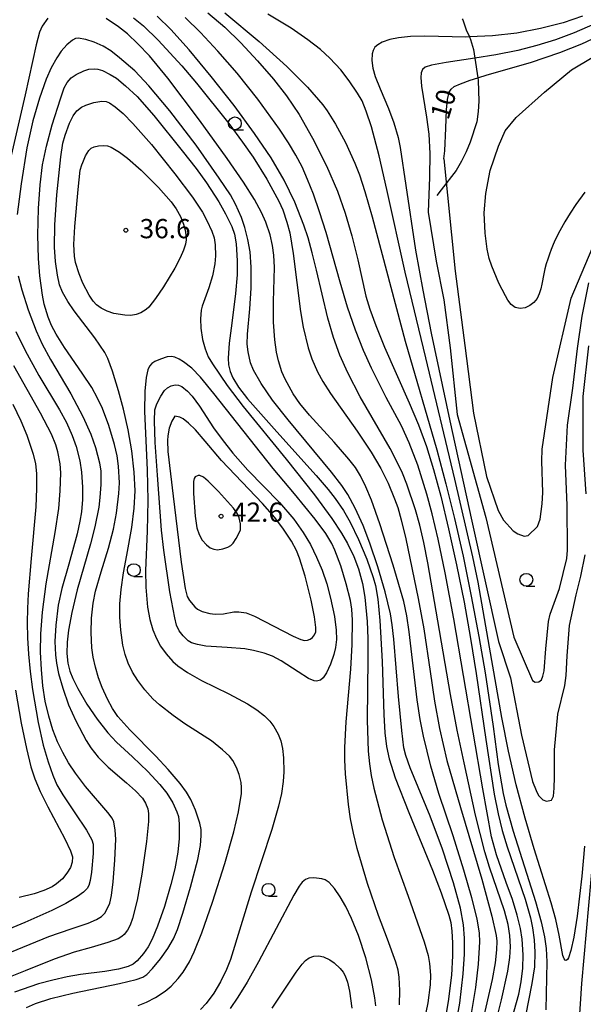
# Model space of a CAD drawing. Extents: x -28000 to -26000, y 97500 to 99000.
# Drawn here: x -27677 to -27567, y 98318 to 98510 of the extents above; entities that cross this region are included whole.
import ezdxf
from ezdxf.enums import TextEntityAlignment as Align

# ---------------------------------------------------------------- set-up
doc = ezdxf.new("R2010")
doc.units = 0
for name, color, linetype in [('2103000', 6, 'Continuous'), ('5101000', 4, 'Continuous'), ('6331000', 3, 'Continuous'), ('7101000', 2, 'Continuous'), ('7102000', 6, 'Continuous'), ('7312000', 1, 'Continuous')]:
    doc.layers.add(name, color=color, linetype=linetype)
doc.styles.add('PlotAnnotation', font='MS Gothic.ttf')

# ---------------------------------------------------------------- blocks, each defined once
blk = doc.blocks.new('633100')
at = {"layer": '6331000'}
blk.add_lwpolyline([(0, -0.5), (0.67, -0.5)], dxfattribs=at)
blk.add_circle((0, 0), 0.5, dxfattribs=at)
blk = doc.blocks.new('731200')
at = {"layer": '7312000'}
blk.add_circle((0, 0), 0.15, dxfattribs=at)

msp = doc.modelspace()

# ---------------------------------------------------------------- linework, layer by layer
at = {"layer": '2103000', "flags": 128}
msp.add_lwpolyline([(-27590.89, 98510.33), (-27590.79, 98510.13), (-27590.11, 98508.22), (-27589.49, 98506.83), (-27589.27, 98506.35), (-27588.67, 98504.37), (-27588.42, 98502.7), (-27587.85, 98498.85), (-27587.77, 98498.3), (-27587.62, 98494.31), (-27587.76, 98492.31), (-27588.05, 98490.28), (-27589.36, 98486.31), (-27590.12, 98484.43), (-27591.03, 98482.6), (-27592.07, 98480.79), (-27594.98, 98477.03), (-27595.85, 98475.9)], dxfattribs=at)
at = {"layer": '5101000', "flags": 128}
for points in [[(-27583.79, 98485.55), (-27582.53, 98488.5), (-27580.39, 98491.12), (-27574.84, 98496.07), (-27569.59, 98500.41), (-27561.86, 98505.05), (-27538.7, 98523.01)], [(-27566.97, 98476.57), (-27568.74, 98474.15), (-27569.85, 98472.48), (-27570.89, 98470.78), (-27571.87, 98469.03), (-27572.76, 98467.24), (-27573.17, 98466.33), (-27573.55, 98465.4), (-27573.9, 98464.47), (-27574.22, 98463.52), (-27574.51, 98462.56), (-27574.76, 98461.59), (-27574.98, 98460.62), (-27575.35, 98458.65), (-27575.56, 98457.68), (-27575.86, 98456.72), (-27576.29, 98455.82), (-27576.91, 98455.04), (-27577.7, 98454.43), (-27578.62, 98454.03), (-27579.6, 98453.87), (-27580.57, 98454.08), (-27581.36, 98454.68), (-27581.97, 98455.47), (-27582.47, 98456.34), (-27583.73, 98458.84), (-27585.13, 98462.16), (-27585.64, 98463.65), (-27586.04, 98465.44), (-27586.41, 98468.56), (-27586.61, 98472.54), (-27586.25, 98476.27), (-27585.45, 98480.79), (-27583.79, 98485.55)]]:
    msp.add_lwpolyline(points, dxfattribs=at)
at = {"layer": '7101000', "flags": 128}
for points in [[(-27640.47, 98511.53), (-27637.15, 98508.73), (-27634.03, 98505.69), (-27630.76, 98502.18), (-27627.65, 98498.59), (-27625.1, 98495.37), (-27622.67, 98491.72), (-27620.05, 98487.1), (-27617.35, 98481.72), (-27615.18, 98476.77), (-27613.67, 98472.49), (-27612.39, 98468.06), (-27611.24, 98463.33), (-27609.68, 98456.3), (-27608.9, 98453.75), (-27607.74, 98450.54), (-27606.02, 98446.34), (-27601.2, 98435.51), (-27599.41, 98431.2), (-27597.86, 98426.97), (-27596.48, 98422.48), (-27595.08, 98417.25), (-27593.55, 98410.93), (-27591.99, 98403.87), (-27590.52, 98396.59), (-27589.24, 98389.52), (-27588.14, 98382.72), (-27586.26, 98369.85), (-27584.63, 98359.2), (-27583.89, 98355.35), (-27583.08, 98352.12), (-27582.11, 98348.91), (-27578.63, 98338.68), (-27577.57, 98335.09), (-27577.17, 98333.14), (-27576.84, 98330.76), (-27576.73, 98328.39), (-27576.82, 98325.48), (-27577.29, 98322.24), (-27578.54, 98315.93)], [(-27594.45, 98483.03), (-27594.3, 98484.62), (-27594.09, 98489.02), (-27593.97, 98492.62), (-27593.73, 98494.65), (-27593.41, 98496.04), (-27593.07, 98496.65), (-27592.44, 98497.14), (-27591.21, 98497.71), (-27589.31, 98498.41), (-27587.85, 98498.85), (-27586.03, 98499.41), (-27577.55, 98501.86), (-27571.86, 98503.8), (-27567.55, 98505.5), (-27564.37, 98506.98), (-27561.18, 98508.72), (-27557.72, 98510.83)], [(-27592.96, 98309.48), (-27591.38, 98318.44), (-27590.68, 98324.12), (-27590.44, 98327.99), (-27590.41, 98331.08), (-27590.61, 98333.67), (-27591.25, 98336.97), (-27592.58, 98341.91), (-27594.72, 98348.44), (-27597.16, 98354.91), (-27601, 98364.3), (-27601.88, 98366.72), (-27602.23, 98368.19), (-27602.68, 98371.61), (-27603.29, 98378.19), (-27604.21, 98389.43), (-27604.52, 98392.18), (-27604.87, 98394.34), (-27605.89, 98398.6), (-27607.35, 98403.48), (-27608.89, 98408.1), (-27610.2, 98411.58), (-27611.73, 98414.97), (-27613.17, 98417.62), (-27614.35, 98419.38), (-27616.36, 98421.95), (-27624.83, 98432.15), (-27627.84, 98436.01), (-27630.06, 98439.23), (-27631.57, 98441.88), (-27632.13, 98443.26), (-27632.62, 98445.44), (-27632.76, 98446.93), (-27632.75, 98448.89), (-27632.28, 98453.83), (-27632.03, 98457.85), (-27631.99, 98461.95), (-27632.21, 98464.91), (-27632.65, 98467.35), (-27633.26, 98469.66), (-27633.92, 98471.6), (-27635.09, 98474.24), (-27636.07, 98476.04), (-27638.23, 98479.31), (-27642.74, 98485.71), (-27647.83, 98492.44), (-27651.93, 98497.32), (-27654.7, 98500.2), (-27657.64, 98502.78), (-27659.34, 98504.1), (-27660.86, 98505), (-27662.63, 98505.81), (-27664.25, 98506.33), (-27665.72, 98506.57), (-27666.27, 98506.51), (-27666.83, 98506.21), (-27667.93, 98505.27), (-27669.03, 98504.07)], [(-27669.03, 98504.07), (-27669.91, 98502.75), (-27670.97, 98500.79), (-27671.94, 98498.58), (-27673.27, 98494.88), (-27674.57, 98490.49), (-27675.7, 98485.19), (-27676.83, 98478.21), (-27677.59, 98472.19)], [(-27594.45, 98483.03), (-27592.25, 98461.18), (-27590.4, 98446.68), (-27588.66, 98433.49), (-27586.16, 98421.12), (-27583.87, 98414.47), (-27582.84, 98412.58), (-27580.97, 98410.54), (-27580.05, 98409.97), (-27578.81, 98409.51), (-27578.06, 98409.62), (-27576.19, 98411.39), (-27575.69, 98412.78), (-27575.31, 98415.77), (-27575.17, 98417.98), (-27575.34, 98424.08), (-27575.28, 98426.45), (-27573.2, 98440.43), (-27569.65, 98455.87), (-27565.57, 98465.56), (-27561.02, 98472.53)], [(-27677.4, 98460.27), (-27676.67, 98457.49), (-27675.45, 98453.62), (-27673.89, 98449.49), (-27672.74, 98446.95), (-27671.1, 98443.93), (-27667.13, 98437.24), (-27664.79, 98432.82), (-27663.23, 98429.34), (-27662.33, 98426.76), (-27661.54, 98423.79), (-27661.31, 98422.17), (-27661.32, 98419.57), (-27661.47, 98417.05), (-27661.7, 98415.12), (-27662.46, 98411.29), (-27663.29, 98407.98), (-27665.89, 98399), (-27666.97, 98394.59), (-27667.61, 98391.15), (-27667.87, 98388.8), (-27667.92, 98386.63), (-27667.74, 98384.71), (-27667.32, 98383.16), (-27666.78, 98381.7), (-27665.82, 98379.79), (-27664.04, 98376.73), (-27662.04, 98373.79), (-27659.96, 98371.15), (-27658.26, 98369.34), (-27655.16, 98366.44), (-27652.13, 98363.6), (-27649.78, 98361.05), (-27648.47, 98359.35), (-27647.28, 98357.49), (-27646.47, 98355.75), (-27646.17, 98354.83), (-27646.02, 98353.37), (-27646.02, 98350.56), (-27646.28, 98347.9), (-27646.89, 98344.61), (-27647.66, 98341.55), (-27648.93, 98337.27), (-27650.25, 98333.42), (-27651.32, 98330.91), (-27652.11, 98329.4), (-27652.96, 98328.12), (-27654.2, 98326.67), (-27655, 98326.03), (-27655.96, 98325.6), (-27657.84, 98325.06), (-27660.5, 98324.58), (-27665.26, 98323.99), (-27667.89, 98323.55), (-27670.69, 98322.93), (-27673.46, 98322.17), (-27678.15, 98320.59)], [(-27646.9, 98432.87), (-27647.27, 98432.25), (-27647.44, 98431.93), (-27647.97, 98430.55), (-27648.26, 98429.04), (-27648.34, 98428.14), (-27648.22, 98425.96), (-27647.24, 98417.26), (-27645.62, 98404.4), (-27644.84, 98399.31), (-27644.48, 98397.72), (-27644.05, 98396.92), (-27643, 98395.7), (-27642.48, 98395.27), (-27641.53, 98394.81), (-27640.08, 98394.42), (-27639, 98394.29), (-27637.41, 98394.36), (-27635.41, 98394.71), (-27634.43, 98394.73), (-27632.96, 98394.55), (-27631.38, 98393.91), (-27623.85, 98390.01), (-27622.34, 98389.34), (-27621.6, 98389.17), (-27621.04, 98389.21), (-27620.52, 98389.4), (-27620.04, 98389.75), (-27619.64, 98390.26), (-27619.41, 98390.86), (-27619.39, 98391.68), (-27619.67, 98393.73), (-27620.35, 98397.03), (-27621.52, 98401.69), (-27622.56, 98405.22), (-27623.15, 98406.71), (-27624.17, 98408.53), (-27625.69, 98410.83), (-27627.41, 98413.1), (-27629.81, 98415.82), (-27637.77, 98424.22), (-27640.98, 98427.98), (-27642.85, 98430.21), (-27644.21, 98431.53), (-27645.28, 98432.36), (-27645.93, 98432.71), (-27646.53, 98432.84), (-27646.9, 98432.87)], [(-27627.92, 98317.46), (-27623.27, 98324.45), (-27622.08, 98326.06), (-27621.45, 98326.72), (-27620.68, 98327.26), (-27619.79, 98327.58), (-27618.81, 98327.66), (-27617.93, 98327.47), (-27616.71, 98326.9)], [(-27616.71, 98326.9), (-27615.83, 98326.3), (-27614.68, 98325.21), (-27614.08, 98324.48), (-27613.67, 98323.76), (-27613.25, 98322.55), (-27612.86, 98320.77), (-27612.39, 98317.45)]]:
    msp.add_lwpolyline(points, dxfattribs=at)
at = {"layer": '7102000', "flags": 128}
for points in [[(-27581.58, 98331.61), (-27581.9, 98333.75), (-27582.67, 98336.44), (-27585.55, 98344.94), (-27586.46, 98347.92), (-27588.27, 98355.07), (-27590.53, 98365.26), (-27591.85, 98371.63), (-27593.19, 98378.6), (-27595.63, 98392.95), (-27597.56, 98404.27), (-27598.37, 98408.28), (-27599.17, 98411.62), (-27599.99, 98414.59), (-27601.69, 98419.62), (-27602.54, 98421.74), (-27603.56, 98423.94), (-27604.95, 98426.57), (-27610.75, 98436.66), (-27613.2, 98441.3), (-27614.72, 98444.79), (-27615.98, 98448.23), (-27617.09, 98452), (-27619.28, 98461.34), (-27620.12, 98464.75), (-27620.93, 98467.66), (-27621.74, 98470.15), (-27623.52, 98474.61), (-27625.61, 98478.92), (-27628.11, 98483.22), (-27631.34, 98488.02), (-27635.35, 98493.46), (-27639.79, 98499.13), (-27644.08, 98504.28), (-27647.68, 98508.25), (-27650.36, 98510.84)], [(-27637.12, 98511.54), (-27630.45, 98505.95), (-27625.04, 98501.04), (-27621.05, 98497), (-27618.03, 98493.58), (-27617.2, 98492.41), (-27615.59, 98489.84), (-27613.64, 98486.27), (-27611.8, 98482.24), (-27610.89, 98479.92), (-27609.83, 98476.69), (-27608.41, 98471.72), (-27601.98, 98447.53), (-27595.85, 98426.29), (-27594.07, 98419.71), (-27592.38, 98412.9), (-27590.73, 98405.61), (-27589.11, 98397.77), (-27587.62, 98389.95), (-27586.38, 98382.86), (-27584.85, 98372.34), (-27583.86, 98364.94), (-27582.89, 98359.29), (-27582.38, 98357.02), (-27580.93, 98351.97), (-27576.61, 98338.28), (-27575.53, 98334.31), (-27574.87, 98331.36), (-27574.52, 98329.09), (-27574.42, 98326.5), (-27574.59, 98317.14)], [(-27585.58, 98387.81), (-27587.8, 98400.52), (-27588.79, 98405.44), (-27592.32, 98420.61), (-27597.97, 98444.25), (-27601.99, 98460.94), (-27605.57, 98477.06), (-27607.09, 98483.64), (-27608.58, 98489.3), (-27609.57, 98492.35), (-27610.4, 98494.35), (-27611.28, 98495.87), (-27612.89, 98498.28), (-27614.54, 98500.38), (-27616.66, 98502.66), (-27618.5, 98504.36), (-27620.99, 98506.29), (-27624.24, 98508.51), (-27628.76, 98511.29)], [(-27567.42, 98510.86), (-27571.2, 98509.58), (-27575.62, 98508.44), (-27580.24, 98507.58), (-27585, 98507.02), (-27589.49, 98506.83), (-27590.19, 98506.8), (-27598.19, 98506.95), (-27600.99, 98506.91), (-27603.3, 98506.64), (-27604.98, 98506.3), (-27606.46, 98505.78), (-27607.36, 98505.3), (-27607.88, 98504.81), (-27608.24, 98504.17), (-27608.43, 98503.5), (-27608.47, 98502.21), (-27608.31, 98500.74), (-27607.87, 98499.08), (-27606.88, 98496.69), (-27605.26, 98492.85), (-27604.23, 98490.05), (-27603.39, 98487.22), (-27602.97, 98485.26), (-27601.88, 98477.86), (-27599.98, 98465.23), (-27598.59, 98457.44), (-27596.95, 98449.08), (-27593.31, 98431.95), (-27589.03, 98412.42)], [(-27560.6, 98511.5), (-27565.02, 98509.37), (-27569.1, 98507.63), (-27572.73, 98506.28), (-27576.34, 98505.15), (-27580.05, 98504.19), (-27584.31, 98503.34), (-27588.42, 98502.7), (-27594.04, 98501.83), (-27596.86, 98501.33), (-27598.1, 98500.95), (-27598.61, 98500.5), (-27598.89, 98499.82), (-27598.96, 98498.93), (-27598.82, 98497.25), (-27597.83, 98491.18), (-27597.41, 98487.86), (-27597.2, 98484.09), (-27597.23, 98479.51), (-27597.55, 98472.63)], [(-27671.65, 98510.46), (-27672.76, 98508.93), (-27673.24, 98507.78), (-27673.91, 98505.3), (-27676.07, 98495.55), (-27678.77, 98483.68), (-27680.21, 98476.27), (-27680.97, 98471.01)], [(-27589.13, 98316.04), (-27588.25, 98321.46), (-27587.73, 98326.06), (-27587.43, 98330.4), (-27587.51, 98332.09), (-27587.98, 98334.84), (-27589, 98338.99), (-27590.57, 98344.39), (-27592.68, 98351.08), (-27595.45, 98359.28), (-27597.03, 98364.66), (-27598.42, 98370.46), (-27599.05, 98373.75), (-27599.65, 98377.6), (-27601.22, 98390.81), (-27601.7, 98393.98), (-27602.29, 98396.74), (-27604.36, 98403.81), (-27606.95, 98411.9), (-27608.55, 98416.48), (-27609.67, 98419.12), (-27610.73, 98421.26), (-27611.71, 98422.87), (-27612.96, 98424.52), (-27615.81, 98427.79), (-27620.67, 98433.1), (-27622.54, 98435.34), (-27623.82, 98437.21), (-27625.38, 98440.07), (-27626.03, 98441.51), (-27626.69, 98443.65), (-27627.07, 98445.38), (-27627.39, 98447.75), (-27627.63, 98451.22), (-27627.67, 98455.21), (-27627.47, 98461.87), (-27627.58, 98464.26), (-27627.83, 98466.14), (-27628.33, 98468.22), (-27629.13, 98470.68), (-27629.98, 98472.6), (-27631.38, 98475.13), (-27633.52, 98478.51), (-27636.68, 98483.13), (-27642.1, 98490.59), (-27648.27, 98498.79), (-27651.82, 98503.17), (-27654.07, 98505.51), (-27656.14, 98507.42), (-27657.88, 98508.81), (-27660.29, 98510.4)], [(-27654.91, 98510.56), (-27653.02, 98509.01), (-27650.11, 98506.19), (-27645.53, 98501.18), (-27642.65, 98497.79), (-27636.39, 98489.92), (-27633.67, 98486.28), (-27631.62, 98483.35)], [(-27581.21, 98315.34), (-27579.85, 98320.18), (-27579.39, 98322.57), (-27579.09, 98325.26), (-27579.03, 98327.82), (-27579.22, 98330.88), (-27579.54, 98333), (-27580.15, 98335.57), (-27581.1, 98338.65), (-27582.3, 98341.95), (-27584.18, 98347.33), (-27585.17, 98350.89), (-27586.87, 98360.2), (-27592.55, 98393.39), (-27594.22, 98402.32), (-27595.58, 98408.92), (-27596.73, 98413.84), (-27597.75, 98417.68), (-27599.56, 98423.33), (-27601.19, 98427.65), (-27602.71, 98431.01), (-27605.69, 98436.53), (-27608.57, 98442.21), (-27610.12, 98445.71), (-27611.68, 98449.67), (-27613.21, 98454.11), (-27614.68, 98459), (-27617.42, 98468.68), (-27618.69, 98472.74), (-27619.89, 98476.16), (-27621.01, 98479.04), (-27622.1, 98481.49), (-27623.28, 98483.76), (-27624.71, 98486.15), (-27626.51, 98488.87), (-27630.68, 98494.67), (-27634.73, 98499.76), (-27638.48, 98504.07), (-27641.89, 98507.7), (-27644.88, 98510.6)], [(-27645.86, 98361.29), (-27648.17, 98364.02), (-27650.58, 98366.6), (-27655.64, 98371.69), (-27657.99, 98374.34), (-27659.04, 98375.89), (-27660.03, 98377.68), (-27661.07, 98379.98), (-27661.77, 98381.88), (-27662.37, 98383.94), (-27662.8, 98385.86), (-27663.05, 98387.68), (-27663.22, 98390.69), (-27663.14, 98393.48), (-27662.79, 98396.41), (-27662.32, 98398.76), (-27661.22, 98402.52), (-27659.78, 98407.16), (-27658.84, 98410.87), (-27658.27, 98413.96), (-27657.77, 98417.81), (-27657.69, 98419.86), (-27657.88, 98423.1), (-27658.15, 98425.13), (-27658.65, 98427.38), (-27659.75, 98431.06), (-27661, 98434.38), (-27661.93, 98436.42), (-27663.07, 98438.48), (-27664.93, 98441.28), (-27668.37, 98446.26), (-27669.99, 98448.84), (-27670.92, 98450.59), (-27671.55, 98452.18), (-27672.33, 98454.72), (-27672.7, 98456.5), (-27673.19, 98460.25), (-27673.45, 98463.65), (-27673.56, 98468.18), (-27673.44, 98473.36), (-27673.14, 98478), (-27672.65, 98481.88), (-27671.88, 98485.54), (-27670.76, 98489.68), (-27669.19, 98494.78), (-27668.43, 98496.91), (-27667.84, 98497.94), (-27667.07, 98498.86), (-27666.13, 98499.52), (-27664.62, 98500.24), (-27663.64, 98500.51), (-27662.61, 98500.6), (-27661.86, 98500.52), (-27660.99, 98500.25), (-27659.47, 98499.52), (-27658.28, 98498.77), (-27656.47, 98497.32), (-27654.24, 98495.18), (-27650.98, 98491.51), (-27645.43, 98484.64), (-27642.75, 98481.16), (-27640.73, 98478.38), (-27638.3, 98474.65), (-27636.98, 98472.32), (-27635.81, 98469.83), (-27635.27, 98468.38), (-27634.96, 98466.51), (-27634.73, 98463.17), (-27634.75, 98460.46), (-27635.05, 98456.79), (-27635.81, 98451.01), (-27636.3, 98447.13), (-27636.48, 98444.18), (-27636.41, 98442.88), (-27636.1, 98441.61), (-27635.59, 98440.34), (-27634.49, 98438.54), (-27632.74, 98436.26), (-27627.01, 98429.81), (-27619.36, 98421.31), (-27616.99, 98418.56), (-27615.62, 98416.82), (-27614.04, 98414.46), (-27612.74, 98412.22), (-27611.08, 98408.82), (-27609.49, 98405.01), (-27608.24, 98401.44), (-27607.8, 98399.85), (-27607.35, 98397.19), (-27606.92, 98393.03), (-27606.47, 98385.06), (-27606.14, 98374.73), (-27605.95, 98371.16), (-27605.67, 98368.5), (-27605.14, 98366.04), (-27603.95, 98362.34), (-27601.3, 98355.62), (-27596.65, 98344.39), (-27594.98, 98339.97), (-27593.51, 98335.57), (-27593.13, 98334.14)], [(-27657, 98388.2), (-27657.43, 98391.13), (-27657.6, 98393.68), (-27657.58, 98396.3), (-27657.34, 98399.07), (-27656.89, 98402.34), (-27656.27, 98405.78), (-27655.27, 98411.18), (-27654.79, 98414.92), (-27654.63, 98418.3), (-27654.81, 98421.97), (-27655.29, 98426.1), (-27656, 98430.23), (-27656.9, 98434.23), (-27657.87, 98437.82), (-27659.05, 98441.63), (-27659.96, 98444.1), (-27660.54, 98445.28), (-27662.46, 98448.14), (-27666.52, 98453.43), (-27667.76, 98455.23), (-27668.8, 98457.08), (-27669.36, 98458.49), (-27669.78, 98460.35), (-27670.16, 98463.04), (-27670.34, 98465.85), (-27670.3, 98470.2), (-27669.87, 98476.06), (-27669.09, 98483.44), (-27668.69, 98486.11), (-27668.28, 98487.66), (-27667.39, 98490.01), (-27666.67, 98491.44), (-27665.99, 98492.4), (-27665.08, 98493.1), (-27664.2, 98493.55), (-27662.64, 98494.02), (-27661.09, 98494.31), (-27660.25, 98494.26), (-27659.62, 98493.96), (-27658.52, 98493.19), (-27656.97, 98491.88), (-27655.07, 98489.97), (-27651.45, 98485.82), (-27646.87, 98480.16), (-27643.44, 98475.55), (-27641.52, 98472.65), (-27640.63, 98471.05), (-27639.65, 98468.92), (-27639.25, 98467.63), (-27639.01, 98466.27), (-27638.97, 98464.17), (-27639.08, 98462.61), (-27639.56, 98460.22), (-27640.27, 98457.89), (-27641.59, 98454.36), (-27641.78, 98453.52), (-27641.91, 98451.87), (-27641.82, 98450.07), (-27641.5, 98447.83), (-27640.99, 98445.99), (-27640.36, 98444.45), (-27639.54, 98443.06), (-27636.66, 98438.88), (-27633.58, 98434.79), (-27625.22, 98424.47), (-27619.69, 98417.56), (-27616.26, 98412.94), (-27614.38, 98410.08), (-27613.23, 98408.04), (-27612.01, 98405.54), (-27611.11, 98403.11), (-27610.3, 98400.28), (-27609.84, 98397.62), (-27609.41, 98392.86), (-27609.29, 98389.55), (-27609.28, 98385.64), (-27609.4, 98373.63), (-27609.19, 98367.54), (-27608.97, 98365.11), (-27608.64, 98362.82), (-27608.13, 98360.35), (-27606.5, 98354.15), (-27604.12, 98346.81), (-27601.42, 98339.29), (-27598.3, 98330.37), (-27597.53, 98327.73), (-27597.27, 98326.18), (-27597.07, 98323.88), (-27597.16, 98321.98), (-27597.6, 98318.48), (-27598.88, 98312.19)], [(-27665.34, 98480.84), (-27665.01, 98481.86), (-27664.84, 98482.33), (-27664.28, 98483.63), (-27663.65, 98484.67), (-27663.16, 98485.14), (-27662.63, 98485.42), (-27661.77, 98485.61), (-27660.76, 98485.67), (-27660.03, 98485.6), (-27659.31, 98485.33), (-27657.69, 98484.37), (-27656.09, 98483.19), (-27653.45, 98480.87), (-27650.07, 98477.45), (-27647.59, 98474.64), (-27646.6, 98473.29), (-27645.78, 98471.78), (-27645.17, 98470.32), (-27644.83, 98468.86), (-27644.68, 98467.25), (-27644.79, 98466.41), (-27645.17, 98465.25), (-27645.84, 98463.72), (-27646.91, 98461.71), (-27649.11, 98458.08), (-27650.63, 98455.84), (-27651.96, 98454.13), (-27652.48, 98453.66), (-27653.5, 98453.04), (-27654.41, 98452.68), (-27655.48, 98452.54), (-27656.6, 98452.57), (-27658.77, 98452.9), (-27660.1, 98453.33), (-27661.25, 98453.96), (-27662.17, 98454.62), (-27662.81, 98455.3), (-27663.6, 98456.5), (-27664.81, 98458.84), (-27665.52, 98460.61), (-27666.21, 98462.81), (-27666.43, 98464.08), (-27666.54, 98466.37), (-27666.4, 98469.89), (-27665.73, 98477.09), (-27665.34, 98480.84)], [(-27631.62, 98483.35), (-27628.99, 98479.1), (-27626.61, 98474.77), (-27625.83, 98473.1), (-27625.03, 98470.73), (-27624.48, 98468.65), (-27623.81, 98464.62), (-27622.37, 98453.29), (-27621.85, 98450.22), (-27620.92, 98446.22), (-27620.22, 98444.03), (-27619.07, 98441.52), (-27618.05, 98439.66), (-27616.56, 98437.33), (-27611.37, 98429.96), (-27608.63, 98425.86), (-27606.73, 98422.66), (-27605.31, 98419.79), (-27604.05, 98416.76), (-27603.45, 98415.07), (-27602.77, 98412.68), (-27601.88, 98408.96), (-27599.49, 98397.31), (-27598.39, 98391.39), (-27597.11, 98383.07), (-27596.31, 98377.33), (-27595.34, 98371.99), (-27593.85, 98365.72), (-27591.24, 98356.56), (-27587.07, 98342.58), (-27585.14, 98335.4), (-27584.28, 98331.62), (-27584.15, 98330.54), (-27584.18, 98328.84), (-27584.45, 98326.3), (-27585.05, 98323.01), (-27587.71, 98311.44)], [(-27597.55, 98472.63), (-27595.98, 98463.13), (-27594.46, 98455.58), (-27593.22, 98446.19), (-27591.87, 98433.22), (-27586.26, 98413.13), (-27580.82, 98389.82), (-27577.22, 98381.32), (-27576.66, 98380.99), (-27575.93, 98381.07), (-27575.45, 98381.49), (-27575.17, 98382.2), (-27574.93, 98383.25), (-27574.58, 98387.53), (-27574.04, 98392.84), (-27573.74, 98394.26), (-27571.9, 98399.25), (-27570.52, 98405.16), (-27570.34, 98406.74), (-27570.43, 98415.44), (-27570.77, 98423.3), (-27570.36, 98431.14), (-27569.36, 98438.35), (-27568.45, 98446.07), (-27567.54, 98452.4), (-27566.23, 98458.89)], [(-27677.85, 98449.4), (-27676.03, 98445.7), (-27673.4, 98440.83), (-27669.39, 98434.1), (-27668.01, 98431.62), (-27666.88, 98429.09), (-27666.12, 98426.99), (-27665.41, 98424.2), (-27665.07, 98421.99), (-27664.89, 98419.04), (-27664.9, 98416.61), (-27665.09, 98414.2), (-27665.37, 98412.39), (-27665.9, 98409.96), (-27667.57, 98404.02), (-27668.91, 98399.29), (-27669.63, 98396.01), (-27670.1, 98392.16), (-27670.27, 98388.95), (-27670.17, 98386.33), (-27669.97, 98384.71), (-27669.55, 98382.73), (-27668.73, 98379.84), (-27667.58, 98376.6), (-27666.2, 98373.5), (-27664.18, 98369.66), (-27663.25, 98368.18), (-27661.82, 98366.42), (-27659.85, 98364.42), (-27656.28, 98361.39), (-27654.57, 98359.84), (-27653.2, 98358.39), (-27652.61, 98357.43), (-27652.14, 98356.29), (-27652, 98355.4), (-27652.02, 98353.83), (-27652.4, 98349.93), (-27653.34, 98343.57), (-27654.25, 98338.49), (-27655.14, 98334.94), (-27655.61, 98333.61), (-27656.14, 98332.63), (-27656.74, 98331.82), (-27657.21, 98331.4), (-27657.96, 98330.98), (-27659.91, 98330.24), (-27663.22, 98329.3), (-27666.47, 98328.38), (-27670.41, 98327.02), (-27676.08, 98324.75), (-27679.6, 98323.33)], [(-27566.72, 98417.75), (-27567.29, 98426.26), (-27567.32, 98436.74), (-27566.21, 98446.6)], [(-27613.61, 98363.14), (-27613.75, 98365.89), (-27613.77, 98368.27), (-27613.47, 98373.27), (-27612.59, 98383.52), (-27612.3, 98388.34), (-27612.28, 98393.1), (-27612.4, 98395.23), (-27612.66, 98396.92), (-27613.47, 98400.22), (-27614.52, 98403.69), (-27615.68, 98406.76), (-27616.29, 98408.08), (-27617.48, 98410.03), (-27619.52, 98412.82), (-27623.54, 98417.72), (-27627.73, 98422.65), (-27639.26, 98437.33), (-27641.86, 98440.51), (-27643.55, 98442.23), (-27645.17, 98443.5), (-27646.05, 98444.02), (-27646.91, 98444.36), (-27647.55, 98444.49), (-27648.35, 98444.42), (-27649.68, 98444.02), (-27650.79, 98443.56), (-27651.38, 98443.18), (-27651.83, 98442.65), (-27652.15, 98441.93), (-27652.46, 98440.45), (-27652.74, 98437.73), (-27652.79, 98433.8), (-27652.29, 98422.44), (-27652.15, 98416.43), (-27652.3, 98410.47), (-27652.61, 98402.81), (-27652.53, 98399.51), (-27652.2, 98395.66), (-27651.77, 98393.21), (-27651.2, 98391.24), (-27650.49, 98389.5), (-27649.68, 98388.03), (-27648.6, 98386.55), (-27647.27, 98385.07), (-27646.33, 98384.23), (-27644.44, 98382.91), (-27641.71, 98381.36), (-27636.34, 98378.75), (-27632.73, 98376.81), (-27630.91, 98375.65), (-27629.4, 98374.45), (-27628.39, 98373.42), (-27627.6, 98372.36), (-27626.77, 98370.89), (-27626.26, 98369.59), (-27625.9, 98368.09), (-27625.72, 98366.27), (-27625.66, 98363.55), (-27625.79, 98361.66), (-27626.13, 98359.28), (-27626.66, 98356.83), (-27627.98, 98352.29), (-27632.03, 98340.08), (-27636.06, 98326.96), (-27636.79, 98325.01), (-27637.98, 98322.58), (-27639.31, 98320.35), (-27640.79, 98318.38), (-27641.87, 98317.22)], [(-27680.12, 98327.87), (-27671.41, 98331.41), (-27667.07, 98332.94), (-27663.8, 98334.02), (-27662.16, 98334.74), (-27661.2, 98335.34), (-27660.54, 98335.98), (-27660.11, 98336.68), (-27659.57, 98337.94), (-27659.23, 98339.44), (-27658.89, 98342.07), (-27658.56, 98346.31), (-27658.38, 98350.43), (-27658.49, 98352.14), (-27658.78, 98353.78), (-27659.07, 98354.47), (-27659.95, 98355.62), (-27664.29, 98360.7), (-27666.23, 98363.25), (-27667.62, 98365.31), (-27668.72, 98367.27), (-27669.73, 98369.4), (-27670.65, 98371.73), (-27671.47, 98374.37), (-27672.13, 98377.28), (-27672.61, 98380.32), (-27672.9, 98383.5), (-27673.04, 98386.84), (-27672.99, 98390.42), (-27672.69, 98394.66), (-27671.96, 98400.17), (-27670.19, 98410.19), (-27669.51, 98414.89), (-27669.21, 98418.31), (-27669.08, 98421.8), (-27669.22, 98423.56), (-27669.67, 98425.94), (-27670.06, 98427.32), (-27670.95, 98429.38), (-27673.06, 98433.45), (-27678.28, 98442.68)], [(-27650.81, 98434.12), (-27650.44, 98435.12), (-27650.27, 98435.54), (-27649.61, 98436.81), (-27648.88, 98437.88), (-27648.32, 98438.38), (-27647.6, 98438.8), (-27646.84, 98438.98), (-27646.17, 98438.95), (-27645.52, 98438.66), (-27644.4, 98437.74), (-27643.5, 98436.77), (-27642.09, 98434.84), (-27639.35, 98430.61), (-27637.68, 98428.3), (-27635.6, 98425.66), (-27632.65, 98422.36), (-27626.5, 98416.05), (-27623.67, 98412.77), (-27621.85, 98410.2), (-27620.47, 98407.83), (-27619.27, 98405.39), (-27618.2, 98402.84), (-27617.28, 98400.16), (-27616.54, 98397.41), (-27615.78, 98393.81), (-27615.42, 98391.18), (-27615.39, 98389.35), (-27615.58, 98387.78), (-27615.88, 98386.42), (-27616.53, 98384.54), (-27617.31, 98382.86), (-27617.98, 98381.88), (-27618.53, 98381.41), (-27619.26, 98381.23), (-27619.71, 98381.29), (-27620.82, 98381.76), (-27622.88, 98383.02), (-27626.14, 98385.2), (-27627.84, 98386.1), (-27629.5, 98386.7), (-27631.58, 98387.22), (-27633.22, 98387.49), (-27636.68, 98387.79), (-27640.83, 98388.05), (-27642.46, 98388.33), (-27643.62, 98388.69), (-27644.28, 98389.08), (-27645.28, 98390.03), (-27646.03, 98391.02), (-27646.55, 98392.12), (-27646.9, 98393.56), (-27647.83, 98398.64), (-27649.06, 98406.78), (-27649.46, 98410.66), (-27650.26, 98421.36), (-27650.75, 98427.74), (-27650.86, 98431.99), (-27650.81, 98434.12)], [(-27678.43, 98435.21), (-27676.88, 98431.95), (-27675.75, 98429.18), (-27674.52, 98425.49), (-27674.06, 98423.58), (-27673.86, 98421.67), (-27673.81, 98418.78), (-27673.97, 98415.22), (-27674.85, 98405.1), (-27675.44, 98398.21), (-27675.6, 98395.4), (-27675.65, 98392.64), (-27675.59, 98389.67), (-27675.42, 98386.48), (-27675.1, 98383.1), (-27674.65, 98379.59), (-27673.54, 98373.16), (-27672.54, 98368.72), (-27671.59, 98365.48), (-27670.69, 98362.9), (-27669.87, 98361.03), (-27668.73, 98359.06)], [(-27634.09, 98410.68), (-27634.1, 98411.52), (-27634.12, 98411.92), (-27634.33, 98413.06), (-27634.65, 98413.84), (-27635.47, 98414.97), (-27638.38, 98418.22), (-27640.38, 98420.23), (-27641.32, 98420.99), (-27642.04, 98421.31), (-27642.36, 98421.31), (-27642.92, 98421.02), (-27643.12, 98420.72), (-27643.26, 98420.17), (-27643.28, 98417.82), (-27642.93, 98413.4), (-27642.57, 98411.14), (-27642.17, 98409.83), (-27641.53, 98408.73), (-27640.73, 98407.77), (-27640, 98407.22), (-27639.31, 98406.94), (-27638.56, 98406.85), (-27637.5, 98407.02), (-27636.55, 98407.34), (-27636, 98407.66), (-27635.55, 98408.09), (-27634.92, 98409.01), (-27634.09, 98410.68)], [(-27589.03, 98412.42), (-27583.84, 98388.96), (-27581.47, 98381.84), (-27579.32, 98370.7), (-27577.16, 98361.67), (-27576.49, 98359.89), (-27576, 98358.92), (-27575.2, 98358.05), (-27574.48, 98357.82), (-27573.47, 98358.02), (-27573.08, 98358.78), (-27572.95, 98360.34), (-27572.87, 98362.47), (-27572.91, 98367.83), (-27572.24, 98374.75), (-27570.92, 98380.34), (-27570.63, 98382.29), (-27570.44, 98386.18), (-27570, 98392.04), (-27568.65, 98398.03), (-27567.74, 98401.68), (-27566.95, 98405.87)], [(-27654.01, 98317.98), (-27652.43, 98318.62), (-27650.68, 98319.5), (-27648.8, 98320.77), (-27647.63, 98321.75), (-27646.22, 98323.21), (-27645.26, 98324.45), (-27644.05, 98326.47), (-27643.09, 98328.42), (-27641.64, 98332.12), (-27639.54, 98338.14), (-27637.14, 98345.63), (-27635.38, 98351.84), (-27634.51, 98355.76), (-27633.92, 98359.31), (-27633.87, 98360.51), (-27633.99, 98361.46), (-27634.35, 98363.04), (-27634.84, 98364.41), (-27635.57, 98365.75), (-27636.21, 98366.56), (-27637.57, 98367.84), (-27639.76, 98369.59), (-27644.91, 98372.92), (-27647.24, 98374.52), (-27649.86, 98376.57), (-27651.15, 98377.77), (-27652.72, 98379.52), (-27654.1, 98381.36), (-27655.12, 98382.98), (-27655.97, 98384.71), (-27656.57, 98386.44), (-27657, 98388.2)], [(-27567.04, 98349.02), (-27567.55, 98343.2), (-27568.46, 98335.38), (-27569.15, 98331.27), (-27569.72, 98328.71), (-27570.18, 98327.26), (-27570.39, 98326.91), (-27570.6, 98326.76), (-27570.82, 98326.79), (-27571.05, 98327.08), (-27571.27, 98327.72), (-27571.98, 98331.67), (-27572.66, 98334.77), (-27573.57, 98337.99), (-27576.86, 98348.49), (-27578.62, 98354.5), (-27580.36, 98361), (-27581.87, 98367.53), (-27583.18, 98374.1), (-27585.58, 98387.81)], [(-27677.91, 98379.48), (-27676.83, 98373.01), (-27675.79, 98368.08), (-27674.92, 98364.54), (-27674.15, 98362.14), (-27673.11, 98359.7), (-27671.65, 98356.7), (-27668.32, 98350.44), (-27667.21, 98348.13), (-27666.84, 98346.98), (-27666.91, 98345.92), (-27667.24, 98344.91), (-27667.91, 98343.76), (-27668.79, 98342.7), (-27669.92, 98341.69), (-27670.76, 98341.13), (-27672.4, 98340.39), (-27674.27, 98339.76), (-27677.23, 98339)], [(-27603.12, 98318.12), (-27603.01, 98320.88), (-27603.17, 98323.48), (-27603.38, 98324.88), (-27603.81, 98326.45), (-27605.45, 98330.9), (-27607.22, 98335.51), (-27609.37, 98341.75), (-27611.38, 98348.6), (-27612.1, 98351.59), (-27612.64, 98354.37), (-27613.05, 98357.17), (-27613.61, 98363.14)], [(-27675.81, 98317.61), (-27674.04, 98318.35), (-27671.05, 98319.31), (-27666.79, 98320.38), (-27657.66, 98322.24), (-27654.41, 98323.05), (-27653.15, 98323.52), (-27652.37, 98324.04), (-27651.23, 98325.17), (-27649.68, 98327.04), (-27648.26, 98329.09), (-27647.15, 98330.99), (-27646.38, 98332.8), (-27645.33, 98335.95), (-27643.83, 98341.06), (-27642.42, 98346.44), (-27641.91, 98349.15), (-27641.73, 98351.1), (-27641.76, 98352.3), (-27642.02, 98353.5), (-27642.85, 98356.04), (-27643.76, 98358.15), (-27644.6, 98359.57), (-27645.86, 98361.29)], [(-27668.73, 98359.06), (-27666.38, 98355.54), (-27664.07, 98352.13), (-27663.08, 98350.3), (-27662.83, 98349.43), (-27662.82, 98347.62), (-27663.12, 98343.97), (-27663.37, 98342.32), (-27663.64, 98341.37), (-27663.97, 98340.8), (-27664.69, 98340.07), (-27665.87, 98339.21), (-27668.13, 98337.89), (-27670.85, 98336.52), (-27676.1, 98334.13), (-27679.24, 98332.88)], [(-27568.17, 98313.33), (-27567.56, 98322.24), (-27565.3, 98347.63)], [(-27609.69, 98327.28), (-27611.12, 98331.59), (-27612.46, 98334.95), (-27613.59, 98337.25), (-27614.68, 98339.15), (-27615.79, 98340.77), (-27616.8, 98341.96), (-27617.58, 98342.5), (-27618.22, 98342.69), (-27619.78, 98342.86), (-27620.79, 98342.79), (-27621.43, 98342.54), (-27622.09, 98342.05), (-27622.67, 98341.24), (-27623.69, 98339.48), (-27630.56, 98326.46), (-27632.82, 98322.5), (-27634.62, 98319.6), (-27636.12, 98317.42)], [(-27593.13, 98334.14), (-27592.91, 98332.47), (-27592.78, 98330.18), (-27592.78, 98327.68), (-27592.99, 98323.91), (-27593.61, 98318.78), (-27594.14, 98315.69)], [(-27585.28, 98310.73), (-27583.25, 98319.07), (-27582.02, 98324.69), (-27581.59, 98327.35), (-27581.49, 98329.43), (-27581.58, 98331.61)], [(-27607.72, 98317.88), (-27607.89, 98319.48), (-27608.57, 98323), (-27609.69, 98327.28)]]:
    msp.add_lwpolyline(points, dxfattribs=at)

# ---------------------------------------------------------------- block references
at = {"layer": '6331000', "xscale": 2.5, "yscale": 2.5, "zscale": 2.5}
for p in [(-27635.18, 98489.97), (-27654.88, 98402.87), (-27578.4, 98400.98), (-27628.63, 98340.52)]:
    msp.add_blockref('633100', p, dxfattribs=at)
at = {"layer": '7312000', "xscale": 2.5, "yscale": 2.5, "zscale": 2.5}
for p in [(-27656.43, 98469.13, 36.6), (-27637.87, 98413.37, 42.6)]:
    msp.add_blockref('731200', p, dxfattribs=at)

# ---------------------------------------------------------------- texts
at = {"layer": '7101000', "style": 'PlotAnnotation'}
msp.add_text('10', height=3.75, rotation=73, dxfattribs=at).set_placement((-27594.1, 98493.57), align=Align.MIDDLE)
at = {"layer": '7312000', "style": 'PlotAnnotation'}
for s, p in [('36.6', (-27648.78, 98468.96)), ('42.6', (-27630.78, 98413.68))]:
    msp.add_text(s, height=3.75, dxfattribs=at).set_placement(p, align=Align.MIDDLE)

doc.saveas('drawing.dxf')
